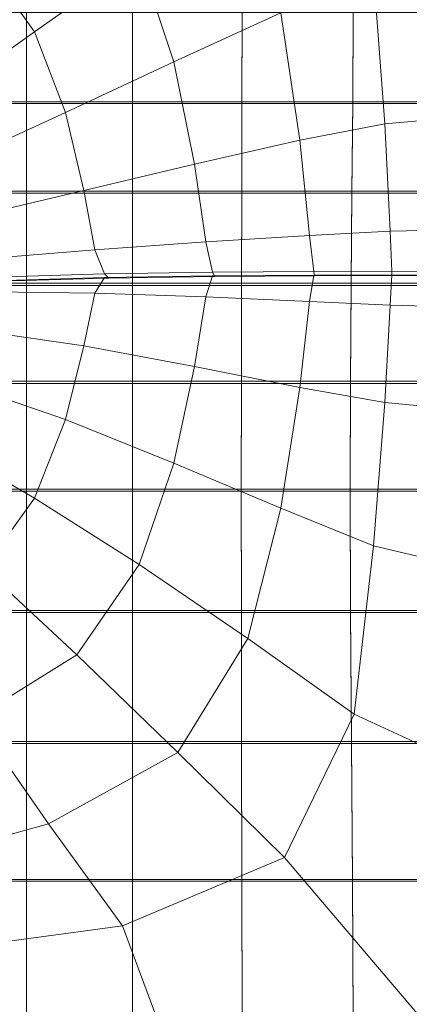
# Model space of a CAD drawing. Units: inches. Extents: x -26.5 to 4.5, y -12 to 18.7.
# Drawn here: x -1.4 to 0.5, y -0.5 to 4.3 of the extents above; entities that cross this region are included whole.
import ezdxf

# ---------------------------------------------------------------- set-up
doc = ezdxf.new("R2010")
doc.units = ezdxf.units.IN
doc.header["$MEASUREMENT"] = 0
doc.layers.add('None', color=7, linetype='Continuous', lineweight=5)

# ---------------------------------------------------------------- blocks, each defined once
blk = doc.blocks.new('Group')
at = {"layer": 'None', "color": 7, "linetype": 'Continuous', "lineweight": 18}
for points in [[(9.8913, 1.7047, 0.3828), (9.4367, 1.248, 0.36), (9.685, 0.9038, 0.4184), (10.1939, 1.2648, 0.462)], [(10.3641, 0.7578, 0.5148), (10.8846, 0.9964, 0.5304), (10.7236, 1.6443, 0.4537), (10.1939, 1.2648, 0.462)], [(11.8913, 0.4987, 0.5312), (11.8793, 1.3152, 0.4936), (11.3369, 1.1894, 0.5212), (11.3918, 0.455, 0.5463)], [(9.685, 0.9038, 0.4184), (9.4367, 1.248, 0.36), (9.0299, 0.8371, 0.2602), (9.2287, 0.5812, 0.3031)], [(9.8353, 0.5107, 0.4561), (10.3641, 0.7578, 0.5148), (10.1939, 1.2648, 0.462), (9.685, 0.9038, 0.4184)], [(10.8846, 0.9964, 0.5304), (10.9784, 0.3756, 0.5426), (11.3918, 0.455, 0.5463), (11.3369, 1.1894, 0.5212)], [(9.6457, 0.5635, -5.4178), (9.6457, 1.0066, -5.5053), (9.1603, 1.0066, -5.5053), (9.1603, 0.5635, -5.4179)], [(9.6457, 0.5543, -5.4745), (9.1603, 0.5543, -5.4745), (9.1603, 0.9981, -5.562), (9.6457, 0.9981, -5.562)], [(9.6457, 1.0066, -5.5053), (9.6457, 0.5635, -5.4178), (10.1614, 0.5635, -5.4178), (10.1614, 1.0066, -5.5053)], [(10.1614, 0.5543, -5.4745), (9.6457, 0.5543, -5.4745), (9.6457, 0.9981, -5.562), (10.1614, 0.9981, -5.562)], [(10.1614, 1.0066, -5.5053), (10.1614, 0.5635, -5.4178), (10.6954, 0.5635, -5.4178), (10.6959, 1.0066, -5.5053)], [(10.6954, 0.5543, -5.4745), (10.1614, 0.5543, -5.4745), (10.1614, 0.9981, -5.562), (10.6959, 0.9981, -5.562)], [(10.9784, 0.3756, 0.5426), (10.8846, 0.9964, 0.5304), (10.3641, 0.7578, 0.5148), (10.4649, 0.2591, 0.5196)], [(11.2354, 0.5635, -5.4178), (11.2375, 1.0066, -5.5053), (10.6959, 1.0066, -5.5053), (10.6954, 0.5635, -5.4178)], [(11.2354, 0.5543, -5.4745), (10.6954, 0.5543, -5.4745), (10.6959, 0.9981, -5.562), (11.2375, 0.9981, -5.562)], [(11.7693, 0.5635, -5.4178), (11.7746, 1.0066, -5.5053), (11.2375, 1.0066, -5.5053), (11.2354, 0.5635, -5.4178)], [(11.7693, 0.5543, -5.4745), (11.2354, 0.5543, -5.4745), (11.2375, 0.9981, -5.562), (11.7746, 0.9981, -5.562)], [(9.8353, 0.5107, 0.4561), (9.685, 0.9038, 0.4184), (9.2287, 0.5812, 0.3031), (9.3577, 0.2923, 0.3361)], [(9.8353, 0.5107, 0.4561), (9.9243, 0.1302, 0.4614), (10.4649, 0.2591, 0.5196), (10.3641, 0.7578, 0.5148)], [(9.6457, 0.5635, -5.4178), (9.1603, 0.5635, -5.4179), (9.1603, 0.1269, -5.3344), (9.6457, 0.1269, -5.3344)], [(9.6457, 0.5543, -5.4745), (9.6457, 0.117, -5.3909), (9.1603, 0.117, -5.3909), (9.1603, 0.5543, -5.4745)], [(10.1614, 0.5635, -5.4178), (9.6457, 0.5635, -5.4178), (9.6457, 0.1269, -5.3344), (10.1614, 0.1269, -5.3344)], [(9.6457, 0.117, -5.3909), (9.6457, 0.5543, -5.4745), (10.1614, 0.5543, -5.4745), (10.1614, 0.117, -5.3909)], [(10.6954, 0.5635, -5.4178), (10.1614, 0.5635, -5.4178), (10.1614, 0.1269, -5.3344), (10.6945, 0.1269, -5.3344)], [(10.1614, 0.117, -5.3909), (10.1614, 0.5543, -5.4745), (10.6954, 0.5543, -5.4745), (10.6945, 0.117, -5.3909)], [(11.2354, 0.5635, -5.4178), (10.6954, 0.5635, -5.4178), (10.6945, 0.1269, -5.3344), (11.2318, 0.1269, -5.3344)], [(11.2354, 0.5543, -5.4745), (11.2318, 0.117, -5.3909), (10.6945, 0.117, -5.3909), (10.6954, 0.5543, -5.4745)], [(11.7693, 0.5635, -5.4178), (11.2354, 0.5635, -5.4178), (11.2318, 0.1269, -5.3344), (11.7604, 0.1269, -5.3344)], [(11.7693, 0.5543, -5.4745), (11.7604, 0.117, -5.3909), (11.2318, 0.117, -5.3909), (11.2354, 0.5543, -5.4745)], [(9.9243, 0.1302, 0.4614), (9.8353, 0.5107, 0.4561), (9.3577, 0.2923, 0.3361), (9.4296, 0.0137, 0.3524)], [(11.8948, -0.0574, 0.4889), (11.8913, 0.4987, 0.5312), (11.3918, 0.455, 0.5463), (11.418, -0.0671, 0.4998)], [(10.9784, 0.3756, 0.5426), (11.0254, -0.0879, 0.4935), (11.418, -0.0671, 0.4998), (11.3918, 0.455, 0.5463)], [(11.0254, -0.0879, 0.4935), (10.9784, 0.3756, 0.5426), (10.4649, 0.2591, 0.5196), (10.5198, -0.12, 0.4713)], [(9.9243, 0.1302, 0.4614), (9.9787, -0.1586, 0.4204), (10.5198, -0.12, 0.4713), (10.4649, 0.2591, 0.5196)], [(9.6457, 0.1269, -5.3344), (9.1603, 0.1269, -5.3344), (9.1603, -0.3213, -5.2509), (9.6457, -0.3213, -5.2509)], [(9.6457, 0.117, -5.3909), (9.6457, -0.3316, -5.3074), (9.1603, -0.3316, -5.3074), (9.1603, 0.117, -5.3909)], [(9.9787, -0.1586, 0.4204), (9.9243, 0.1302, 0.4614), (9.4296, 0.0137, 0.3524), (9.4797, -0.1992, 0.3277)], [(10.1614, 0.1269, -5.3344), (9.6457, 0.1269, -5.3344), (9.6457, -0.3213, -5.2509), (10.1614, -0.3213, -5.2509)], [(9.6457, -0.3316, -5.3074), (9.6457, 0.117, -5.3909), (10.1614, 0.117, -5.3909), (10.1614, -0.3316, -5.3074)], [(10.6945, 0.1269, -5.3344), (10.1614, 0.1269, -5.3344), (10.1614, -0.3213, -5.2509), (10.6935, -0.3213, -5.2509)], [(10.1614, -0.3316, -5.3074), (10.1614, 0.117, -5.3909), (10.6945, 0.117, -5.3909), (10.6935, -0.3316, -5.3074)], [(11.2318, 0.1269, -5.3344), (10.6945, 0.1269, -5.3344), (10.6935, -0.3213, -5.2509), (11.2279, -0.3213, -5.2509)], [(11.2318, 0.117, -5.3909), (11.2279, -0.3316, -5.3074), (10.6935, -0.3316, -5.3074), (10.6945, 0.117, -5.3909)], [(11.7604, 0.1269, -5.3344), (11.2318, 0.1269, -5.3344), (11.2279, -0.3213, -5.2509), (11.7507, -0.3213, -5.2509)], [(11.7604, 0.117, -5.3909), (11.7507, -0.3316, -5.3074), (11.2279, -0.3316, -5.3074), (11.2318, 0.117, -5.3909)], [(11.046, -0.2643, 0.3861), (11.0254, -0.0879, 0.4935), (10.5198, -0.12, 0.4713), (10.5523, -0.2681, 0.3649)], [(11.0254, -0.0879, 0.4935), (11.046, -0.2643, 0.3861), (11.4266, -0.2631, 0.3931), (11.418, -0.0671, 0.4998)], [(11.8921, -0.2646, 0.3843), (11.8948, -0.0574, 0.4889), (11.418, -0.0671, 0.4998), (11.4266, -0.2631, 0.3931)], [(9.9787, -0.1586, 0.4204), (10.0249, -0.2762, 0.3189), (10.5523, -0.2681, 0.3649), (10.5198, -0.12, 0.4713)], [(10.0249, -0.2762, 0.3189), (9.9787, -0.1586, 0.4204), (9.4797, -0.1992, 0.3277), (9.5432, -0.2905, 0.2374)], [(10.046, -0.2965, 0.2538), (10.0249, -0.2762, 0.3189), (9.5432, -0.2905, 0.2374), (9.5783, -0.3101, 0.1766)], [(10.0249, -0.2933, 0.3219), (9.9787, -0.3691, 0.4575), (10.5198, -0.3879, 0.5186), (10.5523, -0.2851, 0.3679)], [(10.0249, -0.2762, 0.3189), (10.046, -0.2965, 0.2538), (10.563, -0.2887, 0.2979), (10.5523, -0.2681, 0.3649)], [(10.046, -0.2965, 0.2538), (10.0249, -0.2933, 0.3219), (10.5523, -0.2851, 0.3679), (10.563, -0.2887, 0.2979)], [(11.0254, -0.4105, 0.5504), (11.046, -0.2814, 0.3891), (10.5523, -0.2851, 0.3679), (10.5198, -0.3879, 0.5186)], [(11.0497, -0.2851, 0.3185), (11.046, -0.2643, 0.3861), (10.5523, -0.2681, 0.3649), (10.563, -0.2887, 0.2979)], [(11.046, -0.2814, 0.3891), (11.0497, -0.2851, 0.3185), (10.563, -0.2887, 0.2979), (10.5523, -0.2851, 0.3679)], [(11.046, -0.2814, 0.3891), (11.0254, -0.4105, 0.5504), (11.418, -0.4279, 0.5634), (11.4266, -0.2802, 0.3961)], [(11.046, -0.2643, 0.3861), (11.0497, -0.2851, 0.3185), (11.4264, -0.2838, 0.3254), (11.4266, -0.2631, 0.3931)], [(11.0497, -0.2851, 0.3185), (11.046, -0.2814, 0.3891), (11.4266, -0.2802, 0.3961), (11.4264, -0.2838, 0.3254)], [(11.8948, -0.4407, 0.5565), (11.8921, -0.2818, 0.3873), (11.4266, -0.2802, 0.3961), (11.418, -0.4279, 0.5634)], [(11.8892, -0.2853, 0.3172), (11.8921, -0.2646, 0.3843), (11.4266, -0.2631, 0.3931), (11.4264, -0.2838, 0.3254)], [(11.8921, -0.2818, 0.3873), (11.8892, -0.2853, 0.3172), (11.4264, -0.2838, 0.3254), (11.4266, -0.2802, 0.3961)], [(9.1603, -0.799, -5.1636), (9.6457, -0.799, -5.1636), (9.6457, -0.3213, -5.2509), (9.1603, -0.3213, -5.2509)], [(9.6457, -0.3316, -5.3074), (9.6457, -0.8097, -5.22), (9.1603, -0.8097, -5.22), (9.1603, -0.3316, -5.3074)], [(9.9787, -0.3691, 0.4575), (10.0249, -0.2933, 0.3219), (9.5432, -0.3077, 0.2404), (9.4797, -0.3627, 0.3565)], [(10.0249, -0.2933, 0.3219), (10.046, -0.2965, 0.2538), (9.5783, -0.3101, 0.1766), (9.5432, -0.3077, 0.2404)], [(9.6457, -0.799, -5.1636), (10.1614, -0.799, -5.1636), (10.1614, -0.3213, -5.2509), (9.6457, -0.3213, -5.2509)], [(9.6457, -0.8097, -5.22), (9.6457, -0.3316, -5.3074), (10.1614, -0.3316, -5.3074), (10.1614, -0.8097, -5.22)], [(10.1614, -0.799, -5.1636), (10.6927, -0.799, -5.1636), (10.6935, -0.3213, -5.2509), (10.1614, -0.3213, -5.2509)], [(10.1614, -0.8097, -5.22), (10.1614, -0.3316, -5.3074), (10.6935, -0.3316, -5.3074), (10.6927, -0.8097, -5.22)], [(10.6927, -0.799, -5.1636), (11.2249, -0.799, -5.1636), (11.2279, -0.3213, -5.2509), (10.6935, -0.3213, -5.2509)], [(11.2279, -0.3316, -5.3074), (11.2249, -0.8097, -5.22), (10.6927, -0.8097, -5.22), (10.6935, -0.3316, -5.3074)], [(11.2249, -0.799, -5.1636), (11.743, -0.799, -5.1636), (11.7507, -0.3213, -5.2509), (11.2279, -0.3213, -5.2509)], [(11.7507, -0.3316, -5.3074), (11.743, -0.8097, -5.22), (11.2249, -0.8097, -5.22), (11.2279, -0.3316, -5.3074)], [(9.9787, -0.3691, 0.4575), (9.4797, -0.3627, 0.3565), (9.4296, -0.5542, 0.4525), (9.9243, -0.6264, 0.5948)], [(10.5198, -0.3879, 0.5186), (9.9787, -0.3691, 0.4575), (9.9243, -0.6264, 0.5948), (10.4649, -0.7276, 0.6936)], [(11.0254, -0.4105, 0.5504), (10.5198, -0.3879, 0.5186), (10.4649, -0.7276, 0.6936), (10.9784, -0.8293, 0.7551)], [(11.0254, -0.4105, 0.5504), (10.9784, -0.8293, 0.7551), (11.3918, -0.9026, 0.7857), (11.418, -0.4279, 0.5634)], [(11.8913, -0.9488, 0.7864), (11.8948, -0.4407, 0.5565), (11.418, -0.4279, 0.5634), (11.3918, -0.9026, 0.7857)], [(9.3577, -0.8216, 0.5325), (9.8353, -0.9858, 0.72), (9.9243, -0.6264, 0.5948), (9.4296, -0.5542, 0.4525)], [(9.8353, -0.9858, 0.72), (10.3641, -1.1979, 0.8596), (10.4649, -0.7276, 0.6936), (9.9243, -0.6264, 0.5948)], [(10.3641, -1.1979, 0.8596), (10.8846, -1.4168, 0.9559), (10.9784, -0.8293, 0.7551), (10.4649, -0.7276, 0.6936)], [(9.1603, -1.3244, -5.0684), (9.6457, -1.3244, -5.0684), (9.6457, -0.799, -5.1636), (9.1603, -0.799, -5.1636)], [(9.6457, -0.8097, -5.22), (9.6457, -1.3351, -5.1248), (9.1603, -1.3351, -5.1248), (9.1603, -0.8097, -5.22)], [(9.6457, -1.3244, -5.0684), (10.1614, -1.3244, -5.0684), (10.1614, -0.799, -5.1636), (9.6457, -0.799, -5.1636)], [(9.6457, -1.3351, -5.1248), (9.6457, -0.8097, -5.22), (10.1614, -0.8097, -5.22), (10.1614, -1.3351, -5.1248)], [(10.1614, -1.3244, -5.0684), (10.6924, -1.3244, -5.0684), (10.6927, -0.799, -5.1636), (10.1614, -0.799, -5.1636)], [(10.1614, -1.3351, -5.1248), (10.1614, -0.8097, -5.22), (10.6927, -0.8097, -5.22), (10.6924, -1.3351, -5.1248)], [(10.6924, -1.3244, -5.0684), (11.2237, -1.3244, -5.0684), (11.2249, -0.799, -5.1636), (10.6927, -0.799, -5.1636)], [(11.2249, -0.8097, -5.22), (11.2237, -1.3351, -5.1248), (10.6924, -1.3351, -5.1248), (10.6927, -0.8097, -5.22)], [(11.2237, -1.3244, -5.0684), (11.7401, -1.3244, -5.0684), (11.743, -0.799, -5.1636), (11.2249, -0.799, -5.1636)], [(11.743, -0.8097, -5.22), (11.7401, -1.3351, -5.1248), (11.2237, -1.3351, -5.1248), (11.2249, -0.8097, -5.22)], [(9.8353, -0.9858, 0.72), (9.3577, -0.8216, 0.5325), (9.2287, -1.1044, 0.6003), (9.685, -1.368, 0.819)], [(10.9784, -0.8293, 0.7551), (10.8846, -1.4168, 0.9559), (11.3369, -1.6014, 1.0133), (11.3918, -0.9026, 0.7857)], [(11.8793, -1.729, 1.0304), (11.8913, -0.9488, 0.7864), (11.3918, -0.9026, 0.7857), (11.3369, -1.6014, 1.0133)], [(9.8353, -0.9858, 0.72), (9.685, -1.368, 0.819), (10.1939, -1.6923, 0.9834), (10.3641, -1.1979, 0.8596)], [(9.0299, -1.3595, 0.6475), (9.4367, -1.7115, 0.8819), (9.685, -1.368, 0.819), (9.2287, -1.1044, 0.6003)], [(10.7236, -2.0519, 1.1054), (10.8846, -1.4168, 0.9559), (10.3641, -1.1979, 0.8596), (10.1939, -1.6923, 0.9834)], [(9.6457, -1.3244, -5.0684), (9.1603, -1.3244, -5.0684), (9.1603, -1.9155, -4.9616), (9.6457, -1.9155, -4.9616)], [(9.1603, -1.3351, -5.1248), (9.6457, -1.3351, -5.1248), (9.6457, -1.9258, -5.018), (9.1603, -1.9258, -5.018)], [(10.1614, -1.3244, -5.0684), (9.6457, -1.3244, -5.0684), (9.6457, -1.9155, -4.9616), (10.1614, -1.9155, -4.9616)], [(9.6457, -1.3351, -5.1248), (10.1614, -1.3351, -5.1248), (10.1614, -1.9258, -5.018), (9.6457, -1.9258, -5.018)], [(10.6924, -1.3244, -5.0684), (10.1614, -1.3244, -5.0684), (10.1614, -1.9155, -4.9616), (10.6929, -1.9155, -4.9616)], [(10.1614, -1.3351, -5.1248), (10.6924, -1.3351, -5.1248), (10.6929, -1.9258, -5.018), (10.1614, -1.9258, -5.018)], [(11.2237, -1.3244, -5.0684), (10.6924, -1.3244, -5.0684), (10.6929, -1.9155, -4.9616), (11.2256, -1.9155, -4.9616)], [(10.6924, -1.3351, -5.1248), (11.2237, -1.3351, -5.1248), (11.2256, -1.9258, -5.018), (10.6929, -1.9258, -5.018)], [(11.7401, -1.3244, -5.0684), (11.2237, -1.3244, -5.0684), (11.2256, -1.9155, -4.9616), (11.7448, -1.9155, -4.9616)], [(11.2237, -1.3351, -5.1248), (11.7401, -1.3351, -5.1248), (11.7448, -1.9258, -5.018), (11.2256, -1.9258, -5.018)], [(9.685, -1.368, 0.819), (9.4367, -1.7115, 0.8819), (9.8913, -2.1328, 1.0595), (10.1939, -1.6923, 0.9834)], [(10.8846, -1.4168, 0.9559), (10.7236, -2.0519, 1.1054), (11.2422, -2.4215, 1.1965), (11.3369, -1.6014, 1.0133)], [(11.8562, -2.7044, 1.2417), (11.8793, -1.729, 1.0304), (11.3369, -1.6014, 1.0133), (11.2422, -2.4215, 1.1965)], [(9.4367, -1.7115, 0.8819), (9.0536, -1.9546, 0.8988), (9.3937, -2.441, 1.082), (9.8913, -2.1328, 1.0595)], [(10.3835, -2.6075, 1.1972), (10.7236, -2.0519, 1.1054), (10.1939, -1.6923, 0.9834), (9.8913, -2.1328, 1.0595)], [(9.6457, -1.9155, -4.9616), (9.1603, -1.9155, -4.9616), (9.1603, -2.5552, -4.8463), (9.6457, -2.5552, -4.8464)], [(10.1614, -1.9155, -4.9616), (9.6457, -1.9155, -4.9616), (9.6457, -2.5552, -4.8464), (10.1614, -2.5552, -4.8463)], [(10.6929, -1.9155, -4.9616), (10.1614, -1.9155, -4.9616), (10.1614, -2.5552, -4.8463), (10.6938, -2.5552, -4.8463)], [(11.2256, -1.9155, -4.9616), (10.6929, -1.9155, -4.9616), (10.6938, -2.5552, -4.8463), (11.2293, -2.5552, -4.8463)], [(11.7448, -1.9155, -4.9616), (11.2256, -1.9155, -4.9616), (11.2293, -2.5552, -4.8463), (11.7541, -2.5552, -4.8463)], [(9.1603, -1.9258, -5.018), (9.6457, -1.9258, -5.018), (9.6457, -2.565, -4.9029), (9.1603, -2.565, -4.9029)], [(9.6457, -1.9258, -5.018), (10.1614, -1.9258, -5.018), (10.1614, -2.565, -4.9029), (9.6457, -2.565, -4.9029)], [(10.1614, -1.9258, -5.018), (10.6929, -1.9258, -5.018), (10.6938, -2.565, -4.9029), (10.1614, -2.565, -4.9029)], [(10.6929, -1.9258, -5.018), (11.2256, -1.9258, -5.018), (11.2293, -2.565, -4.9029), (10.6938, -2.565, -4.9029)], [(11.2256, -1.9258, -5.018), (11.7448, -1.9258, -5.018), (11.7541, -2.565, -4.9029), (11.2293, -2.565, -4.9029)], [(10.7236, -2.0519, 1.1054), (10.3835, -2.6075, 1.1972), (10.9028, -3.1197, 1.3119), (11.2422, -2.4215, 1.1965)], [(9.7525, -2.9562, 1.2247), (10.3835, -2.6075, 1.1972), (9.8913, -2.1328, 1.0595), (9.3937, -2.441, 1.082)], [(9.0301, -3.1559, 1.2021), (9.7525, -2.9562, 1.2247), (9.3937, -2.441, 1.082), (8.8293, -2.6409, 1.0638)], [(11.5967, -3.9353, 1.4647), (11.8562, -2.7044, 1.2417), (11.2422, -2.4215, 1.1965), (10.9028, -3.1197, 1.3119)], [(9.1603, -3.2266, -4.7261), (9.6457, -3.2266, -4.7261), (9.6457, -2.5552, -4.8464), (9.1603, -2.5552, -4.8463)], [(9.6457, -3.2356, -4.7827), (9.1603, -3.2356, -4.7827), (9.1603, -2.565, -4.9029), (9.6457, -2.565, -4.9029)], [(9.6457, -3.2266, -4.7261), (10.1614, -3.2266, -4.7261), (10.1614, -2.5552, -4.8463), (9.6457, -2.5552, -4.8464)], [(10.1614, -3.2356, -4.7827), (9.6457, -3.2356, -4.7827), (9.6457, -2.565, -4.9029), (10.1614, -2.565, -4.9029)], [(10.1614, -3.2266, -4.7261), (10.695, -3.2266, -4.7261), (10.6938, -2.5552, -4.8463), (10.1614, -2.5552, -4.8463)], [(10.695, -3.2356, -4.7827), (10.1614, -3.2356, -4.7827), (10.1614, -2.565, -4.9029), (10.6938, -2.565, -4.9029)], [(10.695, -3.2266, -4.7261), (11.2338, -3.2266, -4.7261), (11.2293, -2.5552, -4.8463), (10.6938, -2.5552, -4.8463)], [(11.2338, -3.2356, -4.7827), (10.695, -3.2356, -4.7827), (10.6938, -2.565, -4.9029), (11.2293, -2.565, -4.9029)], [(11.2338, -3.2266, -4.7261), (11.7653, -3.2266, -4.7261), (11.7541, -2.5552, -4.8463), (11.2293, -2.5552, -4.8463)], [(11.7653, -3.2356, -4.7827), (11.2338, -3.2356, -4.7827), (11.2293, -2.565, -4.9029), (11.7541, -2.565, -4.9029)], [(10.9028, -3.1197, 1.3119), (10.3835, -2.6075, 1.1972), (9.7525, -2.9562, 1.2247), (10.114, -3.4532, 1.336)], [(9.0301, -3.1559, 1.2021), (9.1981, -3.5772, 1.2979), (10.114, -3.4532, 1.336), (9.7525, -2.9562, 1.2247)], [(11.5967, -3.9353, 1.4647), (10.9028, -3.1197, 1.3119), (10.114, -3.4532, 1.336), (10.2953, -3.942, 1.427)], [(9.1603, -3.9124, -4.6041), (9.6457, -3.9124, -4.6041), (9.6457, -3.2266, -4.7261), (9.1603, -3.2266, -4.7261)], [(9.6457, -3.9209, -4.6609), (9.1603, -3.9209, -4.6609), (9.1603, -3.2356, -4.7827), (9.6457, -3.2356, -4.7827)], [(9.6457, -3.9124, -4.6041), (10.1614, -3.9124, -4.6041), (10.1614, -3.2266, -4.7261), (9.6457, -3.2266, -4.7261)], [(10.1614, -3.9209, -4.6609), (9.6457, -3.9209, -4.6609), (9.6457, -3.2356, -4.7827), (10.1614, -3.2356, -4.7827)], [(10.1614, -3.9124, -4.6041), (10.696, -3.9124, -4.6041), (10.695, -3.2266, -4.7261), (10.1614, -3.2266, -4.7261)], [(10.696, -3.9209, -4.6609), (10.1614, -3.9209, -4.6609), (10.1614, -3.2356, -4.7827), (10.695, -3.2356, -4.7827)], [(10.696, -3.9124, -4.6041), (11.2378, -3.9124, -4.6041), (11.2338, -3.2266, -4.7261), (10.695, -3.2266, -4.7261)], [(11.2378, -3.9209, -4.6609), (10.696, -3.9209, -4.6609), (10.695, -3.2356, -4.7827), (11.2338, -3.2356, -4.7827)], [(11.2378, -3.9124, -4.6041), (11.7753, -3.9124, -4.6041), (11.7653, -3.2266, -4.7261), (11.2338, -3.2266, -4.7261)], [(11.7753, -3.9209, -4.6609), (11.2378, -3.9209, -4.6609), (11.2338, -3.2356, -4.7827), (11.7653, -3.2356, -4.7827)], [(9.1981, -3.5772, 1.2979), (9.2739, -3.9523, 1.3682), (10.2953, -3.942, 1.427), (10.114, -3.4532, 1.336)]]:
    blk.add_3dface(points, dxfattribs=at)
blk = doc.blocks.new('Group-8')
at = {"layer": 'None', "color": 7}
blk.add_blockref('Group', (0, 0), dxfattribs=at)
blk = doc.blocks.new('Selkirk Chair - Green (3D)')
at = {"layer": 'None', "color": 7}
blk.add_blockref('Group-8', (0, 0), dxfattribs=at)

msp = doc.modelspace()

# ---------------------------------------------------------------- block references
at = {"layer": 'None', "color": 7}
msp.add_blockref('Selkirk Chair - Green (3D)', (-11.0064, 3.3572), dxfattribs=at)

doc.saveas('drawing.dxf')
